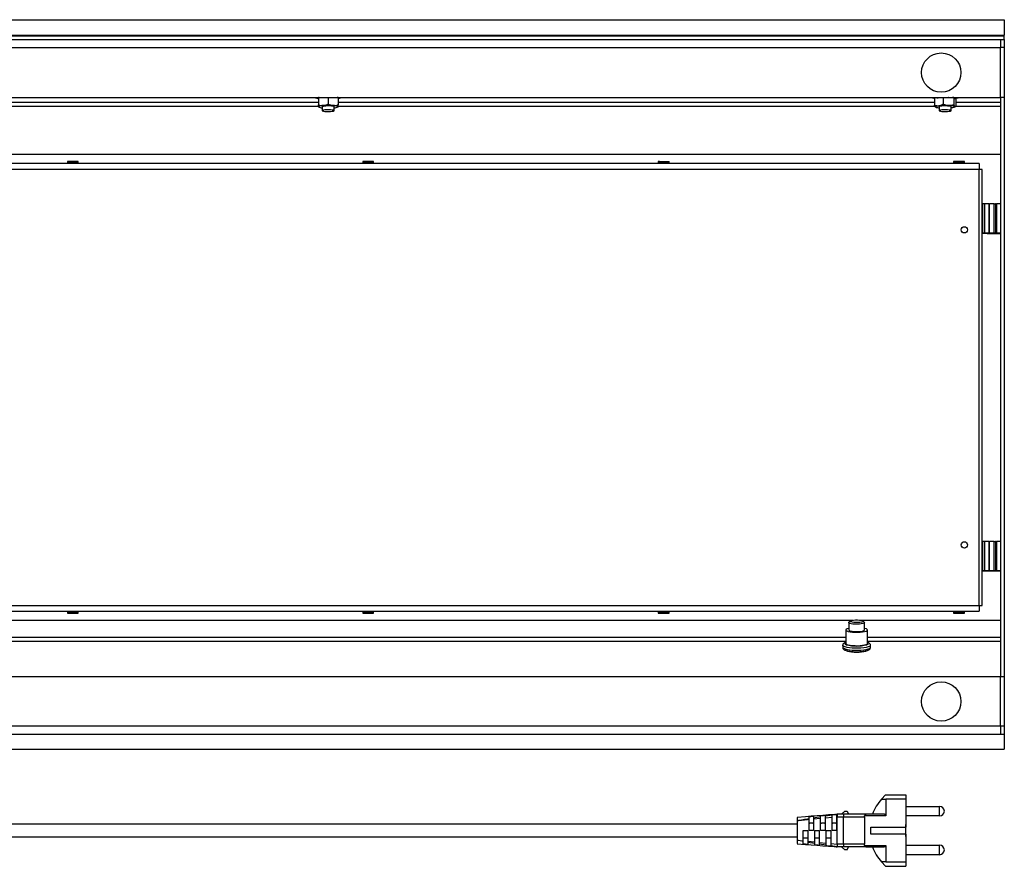
# Model space of a CAD drawing. Units: millimetres. Extents: x -1239 to 2776, y -121 to 7134.
# Drawn here: x 592 to 1092, y 5805 to 6235 of the extents above; entities that cross this region are included whole.
import ezdxf

# ---------------------------------------------------------------- set-up
doc = ezdxf.new("R2010")
doc.units = ezdxf.units.MM

msp = doc.modelspace()

# ---------------------------------------------------------------- linework, layer by layer
at = {"color": 7, "linetype": 'Continuous', "lineweight": 25}
for p, q in [((91.79, 6235.14), (1091.79, 6235.14)), ((1091.79, 6235.14), (1091.79, 6227.22)), ((91.79, 6227.22), (1091.79, 6227.22)), ((91.79, 6227.02), (1091.79, 6227.02)), ((91.79, 6225.04), (1091.79, 6225.04)), ((1091.79, 6227.02), (1091.79, 6227.22)), ((1091.79, 6225.04), (1091.79, 6227.02)), ((1091.79, 6225.04), (1091.79, 6224.96)), ((1089.79, 6224.96), (93.79, 6224.96)), ((93.79, 6220.96), (1089.79, 6220.96)), ((1091.79, 6224.96), (1089.79, 6224.96)), ((1089.79, 6224.96), (1089.79, 6220.96)), ((1089.79, 6195.56), (1089.79, 6220.96)), ((1091.79, 6220.96), (1089.79, 6220.96)), ((1091.79, 6224.96), (1091.79, 6220.96)), ((1091.79, 6220.96), (1091.79, 6195.56)), ((93.79, 6195.56), (1089.79, 6195.56)), ((742.25, 6195.41), (743.21, 6195.1)), ((743.46, 6195.56), (743.46, 6191.92)), ((748.46, 6195.56), (748.46, 6192.32)), ((753.46, 6195.56), (753.46, 6191.92)), ((753.71, 6195.13), (753.71, 6195.13)), ((753.72, 6195.1), (754.66, 6195.41)), ((754.66, 6195.41), (755, 6195.56)), ((1055.59, 6195.41), (1056.37, 6195.15)), ((1056.37, 6195.44), (1056.28, 6195.56)), ((1056.35, 6195.56), (1056.37, 6195.44)), ((1056.37, 6195.44), (1056.37, 6191.79)), ((1060.8, 6195.56), (1060.8, 6192.31)), ((1066.22, 6195.56), (1066.22, 6192.03)), ((1067.49, 6195.24), (1068, 6195.41)), ((1091.79, 6195.56), (1089.79, 6195.56)), ((1089.79, 6195.56), (1089.79, 5901.43)), ((1091.79, 6195.56), (1091.79, 5901.43)), ((743.46, 6190.94), (743.46, 6190.92)), ((743.46, 6190.86), (743.54, 6190.8)), ((745.46, 6190.92), (745.46, 6188.94)), ((751.46, 6188.94), (751.46, 6190.92)), ((753.37, 6190.8), (753.46, 6190.86)), ((753.46, 6190.94), (753.46, 6190.92)), ((1056.87, 6190.8), (1056.87, 6190.8)), ((1058.79, 6190.92), (1058.79, 6188.94)), ((1064.79, 6188.94), (1064.79, 6190.92)), ((1065, 6190.39), (1064.79, 6190.37)), ((1066.71, 6190.8), (1067.03, 6191.04)), ((1067.03, 6191.08), (1066.72, 6191.04)), ((1067.21, 6191.24), (1067.09, 6191.09)), ((1067.21, 6194.89), (1067.21, 6191.24)), ((1089.79, 6166.64), (93.79, 6166.64)), ((1079.04, 6162.12), (104.54, 6162.12)), ((616.04, 6163.12), (616.04, 6162.72)), ((616.68, 6163.12), (616.04, 6163.12)), ((616.04, 6162.72), (616.64, 6162.12)), ((616.68, 6162.72), (616.04, 6162.72)), ((621.54, 6163.12), (616.68, 6163.12)), ((621.54, 6162.72), (616.68, 6162.72)), ((620.94, 6162.12), (621.54, 6162.72)), ((621.54, 6162.72), (621.54, 6163.12)), ((766.04, 6163.12), (766.04, 6162.72)), ((766.68, 6163.12), (766.04, 6163.12)), ((766.04, 6162.72), (766.64, 6162.12)), ((766.68, 6162.72), (766.04, 6162.72)), ((771.54, 6163.12), (766.68, 6163.12)), ((771.54, 6162.72), (766.68, 6162.72)), ((770.94, 6162.12), (771.54, 6162.72)), ((771.54, 6162.72), (771.54, 6163.12)), ((916.04, 6163.12), (916.04, 6162.72)), ((916.68, 6163.12), (916.04, 6163.12)), ((916.04, 6162.72), (916.64, 6162.12)), ((916.68, 6162.72), (916.04, 6162.72)), ((916.68, 6163.12), (921.54, 6163.12)), ((916.68, 6162.72), (921.54, 6162.72)), ((920.94, 6162.12), (921.54, 6162.72)), ((921.54, 6162.72), (921.54, 6163.12)), ((1066.04, 6163.12), (1066.04, 6162.72)), ((1066.68, 6163.12), (1066.04, 6163.12)), ((1066.04, 6162.72), (1066.64, 6162.12)), ((1066.68, 6162.72), (1066.04, 6162.72)), ((1071.54, 6163.12), (1066.68, 6163.12)), ((1071.54, 6162.72), (1066.68, 6162.72)), ((1070.94, 6162.12), (1071.54, 6162.72)), ((1071.54, 6162.72), (1071.54, 6163.12)), ((1079.04, 6162.12), (1079.04, 6159.12)), ((1079.04, 6159.12), (104.54, 6159.12)), ((1079.04, 5937.72), (1079.04, 6159.12)), ((1080.54, 6159.12), (1079.04, 6159.12)), ((1080.54, 5937.72), (1080.54, 6159.12)), ((1080.7, 6141.65), (1080.7, 6126.65)), ((1081.79, 6141.66), (1081.79, 6126.66)), ((1083.89, 6141.66), (1083.89, 6126.66)), ((1084.32, 6126.66), (1084.32, 6141.66)), ((1086.64, 6126.66), (1086.64, 6141.66)), ((1087.35, 6141.66), (1087.35, 6126.66)), ((1087.57, 6141.66), (1087.57, 6126.66)), ((1087.57, 6141.66), (1087.6, 6141.66)), ((1087.6, 6126.66), (1087.6, 6141.66)), ((1087.79, 6141.66), (1087.79, 6126.66)), ((1089.79, 6141.66), (1087.79, 6141.66)), ((1083.45, 6126.66), (1083.45, 6126.65)), ((1086.46, 6126.64), (1089.79, 6126.64)), ((1086.79, 6126.66), (1086.79, 6126.64)), ((1086.79, 6126.66), (1086.79, 6126.66)), ((1089.79, 6126.66), (1087.79, 6126.66)), ((1087.79, 6126.66), (1087.79, 6126.66)), ((1080.7, 5970.21), (1080.7, 5955.21)), ((1081.79, 5970.21), (1081.79, 5955.21)), ((1083.89, 5970.21), (1083.89, 5955.21)), ((1084.32, 5955.21), (1084.32, 5970.21)), ((1086.64, 5955.21), (1086.64, 5970.21)), ((1087.35, 5970.21), (1087.35, 5955.21)), ((1087.57, 5970.21), (1087.57, 5955.21)), ((1087.57, 5970.21), (1087.6, 5970.21)), ((1087.6, 5955.21), (1087.6, 5970.21)), ((1087.79, 5970.21), (1087.79, 5955.21)), ((1089.79, 5970.21), (1087.79, 5970.21)), ((1083.45, 5955.21), (1083.45, 5955.2)), ((1086.46, 5955.19), (1089.79, 5955.19)), ((1086.79, 5955.21), (1086.79, 5955.2)), ((1086.79, 5955.21), (1086.79, 5955.21)), ((1089.79, 5955.21), (1087.79, 5955.21)), ((1087.79, 5955.21), (1087.79, 5955.21)), ((131.54, 5937.72), (1079.04, 5937.72)), ((1079.04, 5937.72), (1079.04, 5934.72)), ((1079.04, 5937.72), (1080.54, 5937.72)), ((131.54, 5934.72), (1079.04, 5934.72)), ((168.69, 5930.19), (1014.9, 5930.19)), ((616.64, 5934.72), (616.04, 5934.12)), ((616.04, 5934.12), (616.04, 5933.72)), ((616.04, 5934.12), (621.54, 5934.12)), ((616.04, 5933.72), (621.54, 5933.72)), ((621.54, 5934.12), (620.94, 5934.72)), ((621.54, 5933.72), (621.54, 5934.12)), ((766.64, 5934.72), (766.04, 5934.12)), ((766.04, 5934.12), (766.04, 5933.72)), ((766.04, 5934.12), (771.54, 5934.12)), ((766.04, 5933.72), (771.54, 5933.72)), ((771.54, 5934.12), (770.94, 5934.72)), ((771.54, 5933.72), (771.54, 5934.12)), ((916.64, 5934.72), (916.04, 5934.12)), ((916.04, 5934.12), (916.04, 5933.72)), ((916.04, 5934.12), (921.54, 5934.12)), ((916.04, 5933.72), (921.54, 5933.72)), ((921.54, 5934.12), (920.94, 5934.72)), ((921.54, 5933.72), (921.54, 5934.12)), ((1018.69, 5930.19), (1089.79, 5930.19)), ((1066.64, 5934.72), (1066.04, 5934.12)), ((1066.04, 5934.12), (1066.04, 5933.72)), ((1066.04, 5934.12), (1071.54, 5934.12)), ((1066.04, 5933.72), (1071.54, 5933.72)), ((1071.54, 5934.12), (1070.94, 5934.72)), ((1071.54, 5933.72), (1071.54, 5934.12)), ((1011.29, 5925.23), (1011.29, 5918.38)), ((1012.79, 5928.95), (1012.79, 5925.23)), ((1013.56, 5929.78), (1012.88, 5929.13)), ((1020.7, 5929.13), (1020.02, 5929.78)), ((1020.79, 5925.23), (1020.79, 5928.95)), ((1021, 5925.96), (1020.79, 5926.01)), ((1022.29, 5918.38), (1022.29, 5925.23)), ((1009.74, 5917.4), (1009.74, 5916.42)), ((1023.84, 5916.42), (1023.84, 5917.4)), ((1089.79, 5901.43), (149.79, 5901.43)), ((1089.79, 5876.37), (1089.79, 5901.43)), ((1091.79, 5901.43), (1089.79, 5901.43)), ((1091.79, 5901.43), (1091.79, 5876.37)), ((1089.79, 5876.37), (149.79, 5876.37)), ((1089.79, 5876.37), (1089.79, 5872.37)), ((1091.79, 5876.37), (1089.79, 5876.37)), ((1091.79, 5876.37), (1091.79, 5872.37)), ((150.04, 5872.37), (1089.79, 5872.37)), ((1089.79, 5872.37), (1091.79, 5872.37)), ((1091.79, 5872.37), (1091.79, 5864.63)), ((150.04, 5864.63), (1091.79, 5864.63)), ((1029.44, 5839.29), (1031.42, 5841.51)), ((1031.42, 5841.51), (1041.79, 5841.51)), ((1041.79, 5841.51), (1041.79, 5839.29)), ((1029.58, 5839.29), (1029.44, 5839.29)), ((1029.58, 5839.29), (1031.63, 5839.29)), ((1031.63, 5839.29), (1031.63, 5830.86)), ((1041.79, 5839.29), (1031.63, 5839.29)), ((1041.79, 5839.29), (1041.79, 5825.13)), ((1041.79, 5835.61), (1058.94, 5835.61)), ((1058.94, 5830.78), (1058.94, 5835.61)), ((990.86, 5830.36), (986.55, 5830.02)), ((993.78, 5830.58), (990.86, 5830.36)), ((996.71, 5830.81), (993.85, 5830.59)), ((994.93, 5830.63), (994.93, 5829.86)), ((994.93, 5829.86), (998.48, 5830.41)), ((999.62, 5831.04), (996.71, 5830.81)), ((998.48, 5830.41), (998.48, 5830.93)), ((1002.55, 5831.27), (999.69, 5831.05)), ((1000.77, 5830.75), (1004.33, 5831.25)), ((1000.77, 5831.11), (1000.77, 5830.75)), ((1004.33, 5830.06), (1000.77, 5829.69)), ((1005.46, 5831.5), (1002.55, 5831.27)), ((1004.33, 5823.35), (1004.33, 5830.06)), ((1006.87, 5831.61), (1006.04, 5831.54)), ((1006.61, 5831.57), (1006.87, 5831.61)), ((1006.61, 5830.32), (1006.87, 5830.35)), ((1006.61, 5830.32), (1006.61, 5823.35)), ((1006.89, 5831.61), (1006.86, 5831.61)), ((1006.87, 5831.61), (1006.87, 5831.61)), ((1010.17, 5831.61), (1006.87, 5831.61)), ((1006.87, 5830.34), (1006.87, 5830.35)), ((1006.87, 5816.37), (1006.87, 5830.34)), ((1006.87, 5830.34), (1010.17, 5830.34)), ((1009.09, 5831.61), (1010.84, 5833.19)), ((1010.17, 5831.61), (1010.17, 5830.34)), ((1010.17, 5816.37), (1010.17, 5830.34)), ((1010.17, 5830.34), (1020.74, 5830.34)), ((1010.84, 5833.19), (1011.98, 5833.19)), ((1011.98, 5833.19), (1012.59, 5831.61)), ((1020.74, 5830.34), (1020.83, 5830.86)), ((1031.63, 5830.86), (1020.83, 5830.86)), ((1030.85, 5831.61), (1021.78, 5831.61)), ((1058.94, 5830.78), (1041.79, 5830.78)), ((986.55, 5826.6), (387.51, 5826.6)), ((998.48, 5829.45), (994.93, 5829.1)), ((1000.77, 5829.69), (1000.77, 5823.35)), ((1024.01, 5825.13), (1041.79, 5825.13)), ((1024.01, 5821.57), (1024.01, 5825.13)), ((1041.84, 5827.8), (1041.79, 5827.8)), ((1041.84, 5826.4), (1041.79, 5826.4)), ((1041.84, 5827.8), (1041.84, 5826.4)), ((1041.84, 5820.3), (1041.84, 5826.4)), ((387.51, 5820.1), (986.55, 5820.1)), ((989.72, 5823.35), (992.01, 5823.35)), ((994.93, 5823.35), (992.64, 5823.35)), ((995.56, 5823.35), (997.85, 5823.35)), ((1000.77, 5823.35), (998.48, 5823.35)), ((1001.41, 5823.35), (1003.69, 5823.35)), ((1001.41, 5816.95), (1001.41, 5823.35)), ((1003.69, 5823.35), (1003.69, 5816.71)), ((1006.61, 5823.35), (1004.33, 5823.35)), ((1041.79, 5821.57), (1024.01, 5821.57)), ((1041.79, 5821.57), (1041.79, 5807.41)), ((1041.79, 5820.3), (1041.84, 5820.3)), ((1041.84, 5820.3), (1041.84, 5818.91)), ((986.55, 5818.4), (989.72, 5818.09)), ((989.72, 5817.75), (986.55, 5818.4)), ((986.55, 5816.68), (990.87, 5816.35)), ((990.87, 5816.35), (993.78, 5816.12)), ((992.01, 5817.88), (995.56, 5817.54)), ((995.56, 5816.74), (992.01, 5817.33)), ((993.78, 5816.12), (996.65, 5815.9)), ((995.56, 5816.02), (995.56, 5816.74)), ((996.72, 5815.89), (999.62, 5815.66)), ((997.85, 5817.32), (1001.41, 5816.95)), ((1001.41, 5815.87), (997.85, 5816.39)), ((997.85, 5816.39), (997.85, 5815.83)), ((999.62, 5815.66), (1002.49, 5815.44)), ((1001.41, 5815.54), (1001.41, 5815.87)), ((1002.56, 5815.43), (1005.46, 5815.21)), ((1003.69, 5816.71), (1006.87, 5816.36)), ((1006.87, 5815.1), (1003.69, 5815.54)), ((1005.46, 5815.21), (1006.87, 5815.1)), ((1006.48, 5815.15), (1006.88, 5815.12)), ((1006.87, 5816.37), (1006.87, 5816.36)), ((1010.17, 5816.37), (1006.87, 5816.37)), ((1006.87, 5815.1), (1006.87, 5815.1)), ((1010.17, 5815.1), (1006.87, 5815.1)), ((1010.84, 5813.51), (1009.09, 5815.1)), ((1020.74, 5816.37), (1010.17, 5816.37)), ((1010.17, 5816.37), (1010.17, 5815.1)), ((1011.98, 5813.51), (1012.59, 5815.1)), ((1020.83, 5815.84), (1020.74, 5816.37)), ((1020.83, 5815.84), (1031.63, 5815.84)), ((1021.78, 5815.1), (1030.85, 5815.1)), ((1031.63, 5815.84), (1031.63, 5807.41)), ((1041.84, 5818.91), (1041.79, 5818.91)), ((1041.79, 5815.92), (1058.94, 5815.92)), ((1058.94, 5811.1), (1058.94, 5815.92)), ((1011.98, 5813.51), (1010.84, 5813.51)), ((1058.94, 5811.1), (1041.79, 5811.1)), ((1029.58, 5807.41), (1029.44, 5807.41)), ((1031.42, 5805.19), (1029.44, 5807.41)), ((1031.63, 5807.41), (1029.58, 5807.41)), ((1031.42, 5805.19), (1041.79, 5805.19)), ((1031.63, 5807.41), (1041.79, 5807.41)), ((1041.79, 5807.41), (1041.79, 5805.19))]:
    msp.add_line(p, q, dxfattribs=at)
at = {"color": 1, "linetype": 'Continuous', "lineweight": 25}
for p, q in [((743.88, 6195.56), (743.46, 6195.57)), ((753.46, 6195.57), (753.09, 6195.56)), ((743.46, 6193.14), (440.12, 6193.14)), ((440.12, 6191.16), (743.46, 6191.16)), ((1056.37, 6193.14), (753.46, 6193.14)), ((753.46, 6191.16), (1056.66, 6191.16)), ((1067.15, 6191.16), (1089.79, 6191.16)), ((1089.79, 6193.14), (1067.21, 6193.14)), ((1086.06, 6126.64), (1086.06, 6126.66)), ((1086.06, 5955.2), (1086.06, 5955.21)), ((1011.29, 5921.43), (172.29, 5921.43)), ((1089.79, 5921.43), (1022.29, 5921.43)), ((172.29, 5919.48), (1011.29, 5919.48)), ((1022.29, 5919.48), (1089.79, 5919.48))]:
    msp.add_line(p, q, dxfattribs=at)
at = {"color": 7, "linetype": 'Continuous', "lineweight": 25, "flags": 128}
for points in [[(741.91, 6195.56), (742.08, 6195.48), (742.25, 6195.41)], [(1055.25, 6195.56), (1055.33, 6195.52), (1055.59, 6195.41)], [(1068, 6195.41), (1068.29, 6195.53), (1068.33, 6195.56)], [(751.46, 6190.92), (751.3, 6191.06), (750.83, 6191.18), (750.1, 6191.27), (749.19, 6191.33), (748.21, 6191.34), (747.25, 6191.31), (746.43, 6191.23), (745.82, 6191.12), (745.5, 6190.99), (745.46, 6190.92)], [(1056.86, 6190.8), (1056.8, 6190.9), (1056.81, 6190.99), (1056.91, 6191.08), (1057.1, 6191.16), (1057.36, 6191.25), (1057.7, 6191.32), (1058.11, 6191.4), (1058.59, 6191.46)], [(1064.79, 6190.92), (1064.75, 6191), (1064.42, 6191.13), (1063.81, 6191.23), (1062.98, 6191.31), (1062.02, 6191.34), (1061.03, 6191.33), (1060.13, 6191.27), (1059.41, 6191.18), (1058.95, 6191.06), (1058.79, 6190.92)], [(1066.72, 6191.04), (1066.79, 6190.95), (1066.77, 6190.86), (1066.67, 6190.77), (1066.49, 6190.68), (1066.22, 6190.6), (1065.88, 6190.52), (1065.47, 6190.45), (1065, 6190.39)], [(745.46, 6188.94), (745.62, 6188.81), (746.09, 6188.69), (746.82, 6188.59), (747.72, 6188.54), (748.71, 6188.53), (749.66, 6188.56), (750.49, 6188.64), (751.1, 6188.74), (751.42, 6188.87), (751.42, 6189.01), (751.1, 6189.14), (750.49, 6189.25), (749.66, 6189.33), (748.71, 6189.36), (747.72, 6189.35), (746.82, 6189.29), (746.09, 6189.2), (745.62, 6189.08), (745.46, 6188.94)], [(1058.79, 6188.94), (1058.95, 6188.81), (1059.42, 6188.69), (1060.15, 6188.59), (1061.05, 6188.54), (1062.04, 6188.53), (1063, 6188.56), (1063.82, 6188.64), (1064.43, 6188.74), (1064.75, 6188.87), (1064.75, 6189.01), (1064.43, 6189.14), (1063.82, 6189.25), (1063, 6189.33), (1062.04, 6189.36), (1061.05, 6189.35), (1060.15, 6189.29), (1059.42, 6189.2), (1058.95, 6189.08), (1058.79, 6188.94)], [(1083.89, 6141.66), (1083.52, 6141.66), (1083.18, 6141.66), (1082.87, 6141.66), (1082.59, 6141.66), (1082.34, 6141.66), (1082.12, 6141.66), (1081.94, 6141.66), (1081.79, 6141.66)], [(1083.89, 6141.66), (1083.93, 6141.66), (1083.98, 6141.66), (1084.03, 6141.66), (1084.08, 6141.66), (1084.14, 6141.66), (1084.19, 6141.66), (1084.25, 6141.66), (1084.32, 6141.66)], [(1086.64, 6141.66), (1086.34, 6141.66), (1086.03, 6141.66), (1085.72, 6141.66), (1085.41, 6141.66), (1085.11, 6141.66), (1084.83, 6141.66), (1084.56, 6141.66), (1084.32, 6141.66)], [(1086.64, 6141.66), (1086.77, 6141.66), (1086.88, 6141.66), (1086.99, 6141.66), (1087.08, 6141.66), (1087.17, 6141.66), (1087.24, 6141.66), (1087.3, 6141.66), (1087.35, 6141.66)], [(1081.79, 6126.66), (1081.35, 6126.66), (1081.02, 6126.66), (1080.8, 6126.65), (1080.7, 6126.65), (1080.72, 6126.65), (1080.86, 6126.65), (1081.11, 6126.65), (1081.48, 6126.65)], [(1081.48, 6126.65), (1081.81, 6126.65), (1082.19, 6126.65), (1082.62, 6126.65), (1083.1, 6126.64), (1083.63, 6126.64), (1084.21, 6126.64), (1084.85, 6126.64), (1085.53, 6126.64)], [(1083.89, 6126.66), (1083.52, 6126.66), (1083.18, 6126.66), (1082.87, 6126.66), (1082.59, 6126.66), (1082.34, 6126.66), (1082.12, 6126.66), (1081.94, 6126.66), (1081.79, 6126.66)], [(1083.72, 6126.66), (1083.3, 6126.66), (1082.99, 6126.65), (1082.79, 6126.65), (1082.7, 6126.65), (1082.72, 6126.65), (1082.86, 6126.65), (1083.1, 6126.65), (1083.45, 6126.65)], [(1083.45, 6126.65), (1083.67, 6126.65), (1083.93, 6126.65), (1084.22, 6126.65), (1084.53, 6126.65), (1084.87, 6126.64), (1085.24, 6126.64), (1085.64, 6126.64), (1086.06, 6126.64)], [(1084.24, 6126.66), (1084.16, 6126.66), (1084.08, 6126.66), (1084.01, 6126.66), (1083.94, 6126.66), (1083.87, 6126.66), (1083.82, 6126.66), (1083.77, 6126.66), (1083.72, 6126.66)], [(1083.89, 6126.66), (1083.93, 6126.66), (1083.98, 6126.66), (1084.03, 6126.66), (1084.08, 6126.66), (1084.14, 6126.66), (1084.19, 6126.66), (1084.25, 6126.66), (1084.32, 6126.66)], [(1087.57, 6126.66), (1087.58, 6126.66), (1087.4, 6126.66), (1087.06, 6126.66), (1086.57, 6126.66), (1085.98, 6126.66), (1085.36, 6126.66), (1084.76, 6126.66), (1084.24, 6126.66)], [(1086.64, 6126.66), (1086.34, 6126.66), (1086.03, 6126.66), (1085.72, 6126.66), (1085.41, 6126.66), (1085.11, 6126.66), (1084.83, 6126.66), (1084.56, 6126.66), (1084.32, 6126.66)], [(1085.53, 6126.64), (1085.6, 6126.64), (1085.68, 6126.64), (1085.79, 6126.64), (1085.9, 6126.64), (1086.03, 6126.64), (1086.17, 6126.64), (1086.31, 6126.64), (1086.46, 6126.64)], [(1086.79, 6126.64), (1086.67, 6126.64), (1086.55, 6126.64), (1086.44, 6126.64), (1086.34, 6126.64), (1086.25, 6126.64), (1086.17, 6126.64), (1086.11, 6126.64), (1086.06, 6126.64)], [(1087.35, 6126.66), (1087.3, 6126.66), (1087.24, 6126.66), (1087.17, 6126.66), (1087.08, 6126.66), (1086.99, 6126.66), (1086.88, 6126.66), (1086.77, 6126.66), (1086.64, 6126.66)], [(1083.89, 5970.21), (1083.52, 5970.21), (1083.18, 5970.21), (1082.87, 5970.21), (1082.59, 5970.21), (1082.34, 5970.21), (1082.12, 5970.21), (1081.94, 5970.21), (1081.79, 5970.21)], [(1083.89, 5970.21), (1083.93, 5970.21), (1083.98, 5970.21), (1084.03, 5970.21), (1084.08, 5970.21), (1084.14, 5970.21), (1084.19, 5970.21), (1084.25, 5970.21), (1084.32, 5970.21)], [(1086.64, 5970.21), (1086.34, 5970.21), (1086.03, 5970.21), (1085.72, 5970.21), (1085.41, 5970.21), (1085.11, 5970.21), (1084.83, 5970.21), (1084.56, 5970.21), (1084.32, 5970.21)], [(1086.64, 5970.21), (1086.77, 5970.21), (1086.88, 5970.21), (1086.99, 5970.21), (1087.08, 5970.21), (1087.17, 5970.21), (1087.24, 5970.21), (1087.3, 5970.21), (1087.35, 5970.21)], [(1081.79, 5955.21), (1081.35, 5955.21), (1081.02, 5955.21), (1080.8, 5955.21), (1080.7, 5955.21), (1080.72, 5955.21), (1080.86, 5955.2), (1081.11, 5955.2), (1081.48, 5955.2)], [(1081.48, 5955.2), (1081.81, 5955.2), (1082.19, 5955.2), (1082.62, 5955.2), (1083.1, 5955.2), (1083.63, 5955.2), (1084.21, 5955.2), (1084.85, 5955.2), (1085.53, 5955.19)], [(1083.89, 5955.21), (1083.52, 5955.21), (1083.18, 5955.21), (1082.87, 5955.21), (1082.59, 5955.21), (1082.34, 5955.21), (1082.12, 5955.21), (1081.94, 5955.21), (1081.79, 5955.21)], [(1083.72, 5955.21), (1083.3, 5955.21), (1082.99, 5955.21), (1082.79, 5955.21), (1082.7, 5955.21), (1082.72, 5955.21), (1082.86, 5955.2), (1083.1, 5955.2), (1083.45, 5955.2)], [(1083.45, 5955.2), (1083.67, 5955.2), (1083.93, 5955.2), (1084.22, 5955.2), (1084.53, 5955.2), (1084.87, 5955.2), (1085.24, 5955.2), (1085.64, 5955.2), (1086.06, 5955.2)], [(1083.89, 5955.21), (1083.93, 5955.21), (1083.98, 5955.21), (1084.03, 5955.21), (1084.08, 5955.21), (1084.14, 5955.21), (1084.19, 5955.21), (1084.25, 5955.21), (1084.32, 5955.21)], [(1087.57, 5955.21), (1087.58, 5955.21), (1087.4, 5955.21), (1087.06, 5955.21), (1086.57, 5955.21), (1085.98, 5955.21), (1085.36, 5955.21), (1084.76, 5955.21), (1084.24, 5955.21)], [(1086.64, 5955.21), (1086.34, 5955.21), (1086.03, 5955.21), (1085.72, 5955.21), (1085.41, 5955.21), (1085.11, 5955.21), (1084.83, 5955.21), (1084.56, 5955.21), (1084.32, 5955.21)], [(1085.53, 5955.19), (1085.6, 5955.19), (1085.68, 5955.19), (1085.79, 5955.19), (1085.9, 5955.19), (1086.03, 5955.19), (1086.17, 5955.19), (1086.31, 5955.19), (1086.46, 5955.19)], [(1086.79, 5955.2), (1086.67, 5955.2), (1086.55, 5955.2), (1086.44, 5955.2), (1086.34, 5955.2), (1086.25, 5955.2), (1086.17, 5955.2), (1086.11, 5955.2), (1086.06, 5955.2)], [(1087.35, 5955.21), (1087.3, 5955.21), (1087.24, 5955.21), (1087.17, 5955.21), (1087.08, 5955.21), (1086.99, 5955.21), (1086.88, 5955.21), (1086.77, 5955.21), (1086.64, 5955.21)], [(1019.7, 5929.96), (1020.05, 5929.75), (1020.07, 5929.54), (1019.78, 5929.33), (1019.19, 5929.16), (1018.37, 5929.02), (1017.39, 5928.95), (1016.36, 5928.95), (1015.36, 5929.01), (1014.51, 5929.13), (1013.88, 5929.3), (1013.54, 5929.5), (1013.51, 5929.72), (1013.8, 5929.93), (1014.39, 5930.1), (1015.21, 5930.23), (1016.19, 5930.31), (1017.23, 5930.31), (1018.22, 5930.25), (1019.07, 5930.13), (1019.7, 5929.96)], [(1012.79, 5926.01), (1012.77, 5926.01), (1011.99, 5925.79), (1011.49, 5925.53), (1011.29, 5925.26), (1011.42, 5924.98), (1011.86, 5924.72), (1012.58, 5924.49), (1013.55, 5924.3), (1014.71, 5924.17), (1015.98, 5924.1), (1017.31, 5924.09), (1018.61, 5924.15), (1019.8, 5924.27), (1020.81, 5924.45), (1021.59, 5924.67), (1022.09, 5924.93), (1022.29, 5925.2), (1022.16, 5925.47), (1021.73, 5925.73), (1021, 5925.96)], [(1012.79, 5925.23), (1012.82, 5925.12), (1013.13, 5924.89), (1013.73, 5924.69), (1014.58, 5924.54), (1015.61, 5924.43), (1016.73, 5924.4), (1017.86, 5924.43), (1018.9, 5924.52), (1019.77, 5924.67), (1020.4, 5924.87), (1020.74, 5925.1), (1020.79, 5925.23)], [(1020.7, 5929.13), (1020.7, 5929.13), (1020.78, 5928.89), (1020.53, 5928.66), (1019.99, 5928.45), (1019.18, 5928.29), (1018.18, 5928.17), (1017.06, 5928.12), (1015.93, 5928.14), (1014.86, 5928.23), (1013.95, 5928.37), (1013.27, 5928.56), (1012.88, 5928.78), (1012.8, 5929.02), (1012.88, 5929.13)], [(1011.29, 5918.38), (1011.42, 5918.14), (1011.86, 5917.88), (1012.58, 5917.65), (1013.55, 5917.46), (1014.71, 5917.32), (1015.98, 5917.25), (1017.31, 5917.24), (1018.61, 5917.3), (1019.8, 5917.42), (1020.81, 5917.6), (1021.59, 5917.82), (1022.09, 5918.08), (1022.29, 5918.35), (1022.29, 5918.38)], [(1022.29, 5914.96), (1022.25, 5914.82), (1021.93, 5914.55), (1021.32, 5914.31), (1020.44, 5914.1), (1019.35, 5913.94), (1018.11, 5913.85), (1016.79, 5913.81), (1015.47, 5913.85), (1014.24, 5913.94), (1013.14, 5914.1), (1012.26, 5914.31), (1011.65, 5914.55), (1011.33, 5914.82), (1011.29, 5914.96)]]:
    msp.add_lwpolyline(points, dxfattribs=at)
at = {"color": 1, "linetype": 'Continuous', "lineweight": 25, "flags": 128}
for points in [[(1023.84, 5917.4), (1023.74, 5917.16), (1023.33, 5916.85), (1022.61, 5916.57), (1021.61, 5916.33), (1020.39, 5916.14), (1019.01, 5916.01), (1017.51, 5915.94), (1015.99, 5915.95), (1014.5, 5916.02), (1013.12, 5916.15), (1011.91, 5916.34), (1010.93, 5916.59), (1010.23, 5916.87), (1009.83, 5917.17), (1009.74, 5917.42)], [(1009.74, 5916.42), (1009.83, 5916.2), (1010.23, 5915.89), (1010.93, 5915.61), (1011.91, 5915.37), (1013.12, 5915.17), (1014.5, 5915.04), (1015.99, 5914.97), (1017.51, 5914.97), (1019.01, 5915.03), (1020.39, 5915.16), (1021.61, 5915.35), (1022.61, 5915.6), (1023.33, 5915.87), (1023.74, 5916.18), (1023.84, 5916.42)], [(1011.29, 5918.91), (1011.1, 5918.81), (1010.78, 5918.53), (1010.78, 5918.23), (1011.11, 5917.95), (1011.61, 5917.73)], [(1021.9, 5917.71), (1022.2, 5917.82), (1022.68, 5918.09), (1022.84, 5918.38), (1022.68, 5918.67), (1022.29, 5918.91)]]:
    msp.add_lwpolyline(points, dxfattribs=at)
at = {"color": 7, "linetype": 'Continuous', "lineweight": 25}
for centre, radius in [((1059.79, 6208.26), 10), ((1071.54, 6128.42), 1.6), ((1071.54, 5968.42), 1.6), ((1059.79, 5888.9), 10)]:
    msp.add_circle(centre, radius, dxfattribs=at)
for centre, radius, start, end in [((743.1, 6194.76), 0.36, 6.0979, 72.2574), ((753.82, 6194.76), 0.36, 106.7032, 179.5905), ((745.58, 6187.6), 3.94, 84.5282, 122.578), ((745.32, 6193.73), 3.36, 236.4719, 272.4193), ((748.46, 6158.45), 33.17, 85.6775, 94.3225), ((751.33, 6187.6), 3.94, 57.422, 95.4718), ((751.6, 6193.73), 3.36, 267.5807, 303.5281), ((1058.95, 6195.52), 5.15, 246.1508, 268.2549), ((1061.81, 6159.93), 31.69, 86.9274, 95.8447), ((1063.75, 6183.11), 8.47, 69.4753, 91.5999), ((1081.58, 6064.56), 77.09, 89.8413, 90.6533), ((1087.26, 6074.02), 67.64, 89.7408, 89.9245), ((1087.61, 6189.04), 47.38, 269.985, 270.2184), ((1087.04, 6557.68), 431.02, 269.9668, 270.0998), ((1087.27, 6060.98), 65.68, 89.7381, 89.9272), ((1081.58, 5893.69), 76.52, 89.8383, 90.6564), ((1087.27, 5904.53), 65.68, 89.7381, 89.9272), ((1087.59, 6026.7), 56.49, 270.0038, 270.1996), ((1084.61, 5471.55), 483.66, 90.0441, 90.106), ((1087.04, 6379.84), 424.63, 269.9663, 270.1012), ((1087.26, 5887.58), 67.64, 89.7408, 89.9245), ((1016.8, 5937.42), 20.36, 255.2332, 284.5158), ((1047.34, 5823.35), 23.97, 138.3123, 159.8512), ((1058.94, 5833.19), 2.41, 0, 90), ((1058.94, 5833.19), 2.41, 270, 0), ((1047.34, 5823.35), 23.97, 200.1488, 221.6877), ((1058.94, 5813.51), 2.41, 0, 90), ((1058.94, 5813.51), 2.41, 270, 0)]:
    msp.add_arc(centre, radius, start, end, dxfattribs=at)
at = {"color": 1, "linetype": 'Continuous', "lineweight": 25}
for points, knots in [([(743.21, 6195.11), (743.22, 6195.12), (743.23, 6195.14), (743.22, 6195.48), (743.21, 6195.56)], [0, 0, 0, 0, 0.753376, 1, 1, 1, 1]), ([(753.7, 6195.56), (753.7, 6195.4), (753.69, 6195.1), (753.7, 6195.13), (753.71, 6195.13)], [0, 0, 0, 0, 0.543286, 1, 1, 1, 1]), ([(1059.11, 6195.56), (1058.95, 6195.52), (1058.04, 6195.28), (1057.12, 6195.37), (1056.37, 6195.44)], [0, 0, 0, 0, 0.179241, 1, 1, 1, 1]), ([(1066.22, 6195.68), (1065.33, 6195.55), (1064.44, 6195.43), (1063.54, 6195.56), (1063.53, 6195.56)], [0, 0, 0, 0, 0.991637, 1, 1, 1, 1]), ([(1066.82, 6195.56), (1066.9, 6195.46), (1067.11, 6195.17), (1067.34, 6195.22), (1067.49, 6195.25)], [0, 0, 0, 0, 0.348994, 1, 1, 1, 1])]:
    msp.add_open_spline(points, degree=3, knots=knots, dxfattribs=at)
at = {"color": 7, "linetype": 'Continuous', "lineweight": 25}
for points, knots in [([(743.21, 6195.1), (743.21, 6195.1), (743.21, 6195.09), (743.21, 6195.1), (743.21, 6195.11)], [0, 0, 0, 0, 0.613525, 1, 1, 1, 1]), ([(1067.21, 6194.89), (1067.05, 6194.89), (1066.72, 6194.89), (1066.39, 6195.42), (1066.22, 6195.68)], [0, 0, 0, 0, 0.492148, 1, 1, 1, 1]), ([(1067.21, 6194.89), (1067.22, 6194.93), (1067.22, 6195.01), (1067.28, 6195.11), (1067.37, 6195.2), (1067.45, 6195.23), (1067.49, 6195.25), (1067.49, 6195.25)], [0, 0, 0, 0, 0.23618, 0.471395, 0.732484, 0.992135, 1, 1, 1, 1]), ([(743.46, 6191.92), (744.19, 6191.7), (745.02, 6191.47), (745.87, 6191.52), (745.96, 6191.53)], [0, 0, 0, 0, 0.8960352, 1, 1, 1, 1]), ([(743.46, 6190.92), (743.46, 6190.95), (743.46, 6191.1), (743.46, 6191.5), (743.46, 6191.9), (743.46, 6191.92)], [0, 0, 0, 0, 0.148488, 0.965571, 1, 1, 1, 1]), ([(745.96, 6191.53), (746.64, 6191.66), (747.5, 6191.83), (748.3, 6192.24), (748.46, 6192.32)], [0, 0, 0, 0, 0.801459, 1, 1, 1, 1]), ([(748.46, 6192.32), (749.19, 6191.99), (750.02, 6191.62), (750.87, 6191.54), (750.96, 6191.53)], [0, 0, 0, 0, 0.896039, 1, 1, 1, 1]), ([(750.96, 6191.53), (751.64, 6191.55), (752.5, 6191.58), (753.3, 6191.86), (753.46, 6191.92)], [0, 0, 0, 0, 0.801465, 1, 1, 1, 1]), ([(753.46, 6190.92), (753.46, 6190.95), (753.46, 6191.1), (753.46, 6191.5), (753.46, 6191.9), (753.46, 6191.92)], [0, 0, 0, 0, 0.148488, 0.965571, 1, 1, 1, 1]), ([(1056.37, 6191.79), (1057.02, 6191.6), (1057.75, 6191.38), (1058.51, 6191.45), (1058.59, 6191.46)], [0, 0, 0, 0, 0.896042, 1, 1, 1, 1]), ([(1056.86, 6190.8), (1056.84, 6190.83), (1056.68, 6190.98), (1056.51, 6191.37), (1056.38, 6191.78), (1056.37, 6191.79)], [0, 0, 0, 0, 0.148483, 0.965573, 1, 1, 1, 1]), ([(1058.59, 6191.46), (1059.19, 6191.61), (1059.95, 6191.8), (1060.66, 6192.22), (1060.8, 6192.31)], [0, 0, 0, 0, 0.801463, 1, 1, 1, 1]), ([(1060.8, 6192.31), (1061.6, 6192), (1062.49, 6191.64), (1063.42, 6191.58), (1063.51, 6191.58)], [0, 0, 0, 0, 0.89604, 1, 1, 1, 1]), ([(1063.51, 6191.58), (1064.26, 6191.62), (1065.18, 6191.67), (1066.05, 6191.97), (1066.22, 6192.03)], [0, 0, 0, 0, 0.801464, 1, 1, 1, 1]), ([(1066.72, 6191.04), (1066.69, 6191.07), (1066.53, 6191.22), (1066.36, 6191.61), (1066.23, 6192.02), (1066.22, 6192.03)], [0, 0, 0, 0, 0.148488, 0.96557, 1, 1, 1, 1]), ([(1011.29, 5918.99), (1011.06, 5918.9), (1010.64, 5918.75), (1010.2, 5918.43), (1009.84, 5918.02), (1009.78, 5917.64), (1009.75, 5917.46)], [0, 0, 0, 0, 0.32733, 0.583101, 0.801221, 1, 1, 1, 1]), ([(1009.75, 5916.42), (1009.77, 5916.23), (1009.82, 5915.85), (1010.16, 5915.43), (1010.57, 5915.12), (1011.16, 5914.85), (1012, 5914.61), (1013.09, 5914.4), (1014.34, 5914.26), (1015.34, 5914.19), (1015.91, 5914.18), (1016.03, 5914.18)], [0, 0, 0, 0, 0.084734, 0.165641, 0.255982, 0.377478, 0.523317, 0.67588, 0.821158, 0.963702, 1, 1, 1, 1]), ([(1016.03, 5914.18), (1016.36, 5914.17), (1017.15, 5914.16), (1018.39, 5914.2), (1019.67, 5914.3), (1020.84, 5914.46), (1021.87, 5914.68), (1022.66, 5914.95), (1023.23, 5915.26), (1023.62, 5915.66), (1023.85, 5916.09), (1023.82, 5916.35), (1023.81, 5916.43)], [0, 0, 0, 0, 0.090653, 0.21241, 0.334439, 0.457337, 0.58224, 0.711925, 0.824118, 0.899279, 0.971841, 1, 1, 1, 1]), ([(1023.81, 5917.4), (1023.81, 5917.52), (1023.82, 5917.83), (1023.56, 5918.25), (1023.19, 5918.59), (1022.79, 5918.82), (1022.44, 5918.93), (1022.29, 5918.98)], [0, 0, 0, 0, 0.130753, 0.335487, 0.54501, 0.808589, 1, 1, 1, 1]), ([(992.64, 5830.44), (992.65, 5830.45), (992.68, 5830.48), (992.88, 5830.51), (993.17, 5830.54), (993.53, 5830.57), (993.93, 5830.6), (994.3, 5830.63), (994.62, 5830.65), (994.84, 5830.66), (994.92, 5830.65), (994.93, 5830.64), (994.93, 5830.63)], [0, 0, 0, 0, 0.10791, 0.21582, 0.32361, 0.431325, 0.539054, 0.646826, 0.754479, 0.861584, 0.967912, 1, 1, 1, 1]), ([(992.64, 5829.48), (992.64, 5829.71), (992.64, 5830.18), (992.64, 5830.35), (992.64, 5830.44)], [0, 0, 0, 0, 0.49429, 1, 1, 1, 1]), ([(998.48, 5830.93), (998.5, 5830.93), (998.52, 5830.95), (998.72, 5830.97), (999.01, 5830.99), (999.37, 5831.02), (999.76, 5831.05), (1000.14, 5831.08), (1000.46, 5831.11), (1000.68, 5831.12), (1000.76, 5831.12), (1000.77, 5831.11), (1000.77, 5831.11)], [0, 0, 0, 0, 0.1074368, 0.214869, 0.3223906, 0.4300127, 0.5377533, 0.6455878, 0.7533286, 0.860714, 0.9676121, 1, 1, 1, 1]), ([(998.48, 5829.45), (998.48, 5829.59), (998.48, 5829.86), (998.48, 5830.17), (998.48, 5830.35), (998.48, 5830.39), (998.48, 5830.41)], [0, 0, 0, 0, 0.291471, 0.583025, 0.872531, 1, 1, 1, 1]), ([(1000.77, 5830.75), (1000.77, 5830.71), (1000.77, 5830.65), (1000.77, 5830.39), (1000.77, 5830.05), (1000.77, 5829.8), (1000.77, 5829.69)], [0, 0, 0, 0, 0.260684, 0.521436, 0.780652, 1, 1, 1, 1]), ([(1004.33, 5831.4), (1004.34, 5831.4), (1004.36, 5831.41), (1004.56, 5831.43), (1004.85, 5831.45), (1005.21, 5831.48), (1005.6, 5831.51), (1005.98, 5831.54), (1006.3, 5831.56), (1006.52, 5831.58), (1006.61, 5831.59), (1006.61, 5831.59), (1006.61, 5831.59)], [0, 0, 0, 0, 0.107085, 0.214165, 0.321393, 0.428868, 0.536584, 0.644433, 0.752209, 0.859734, 0.966941, 1, 1, 1, 1]), ([(1004.33, 5830.06), (1004.33, 5830.21), (1004.33, 5830.49), (1004.33, 5830.85), (1004.33, 5831.12), (1004.33, 5831.23), (1004.33, 5831.25), (1004.33, 5831.25)], [0, 0, 0, 0, 0.2312192, 0.4625383, 0.6918362, 0.9200486, 1, 1, 1, 1]), ([(1006.61, 5831.57), (1006.61, 5831.56), (1006.61, 5831.53), (1006.61, 5831.31), (1006.61, 5830.99), (1006.61, 5830.64), (1006.61, 5830.41), (1006.61, 5830.32)], [0, 0, 0, 0, 0.217591, 0.434857, 0.649505, 0.863725, 1, 1, 1, 1]), ([(1006.87, 5831.61), (1006.86, 5831.59), (1006.84, 5831.56), (1006.83, 5831.34), (1006.84, 5831.02), (1006.85, 5830.66), (1006.86, 5830.43), (1006.87, 5830.35)], [0, 0, 0, 0, 0.216776, 0.433513, 0.649501, 0.86535, 1, 1, 1, 1]), ([(1021.78, 5831.61), (1021.6, 5831.61), (1021.24, 5831.61), (1020.32, 5831.61), (1019.1, 5831.61), (1017.59, 5831.61), (1015.87, 5831.61), (1014.01, 5831.61), (1012.09, 5831.61), (1010.8, 5831.61), (1010.17, 5831.61)], [0, 0, 0, 0, 0.118881, 0.242856, 0.370477, 0.5, 0.629525, 0.757144, 0.88112, 1, 1, 1, 1]), ([(1020.74, 5830.34), (1020.77, 5829.5), (1020.84, 5827.8), (1020.84, 5825.43), (1020.84, 5823.94), (1020.84, 5823.35)], [0, 0, 0, 0, 0.37325, 0.755293, 1, 1, 1, 1]), ([(1021.78, 5831.61), (1021.71, 5831.6), (1021.63, 5831.6), (1021.54, 5831.57), (1021.52, 5831.56), (1021.51, 5831.56), (1021.42, 5831.53), (1021.24, 5831.44), (1021, 5831.21), (1020.88, 5830.98), (1020.83, 5830.86)], [0, 0, 0, 0, 0.181921, 0.23049, 0.244162, 0.248338, 0.250752, 0.501019, 0.750423, 1, 1, 1, 1]), ([(1031.63, 5830.86), (1031.62, 5830.96), (1031.6, 5831.16), (1031.45, 5831.4), (1031.2, 5831.57), (1030.97, 5831.6), (1030.85, 5831.61)], [0, 0, 0, 0, 0.19811, 0.395167, 0.681605, 1, 1, 1, 1]), ([(986.55, 5829.97), (986.55, 5829.94), (986.55, 5829.87), (986.55, 5829.11), (986.55, 5828.47), (986.55, 5828.31)], [0, 0, 0, 0, 0.381168, 0.840766, 1, 1, 1, 1]), ([(986.55, 5828.31), (987.56, 5828.52), (989.58, 5828.95), (991.62, 5829.31), (992.64, 5829.48)], [0, 0, 0, 0, 0.5006868, 1, 1, 1, 1]), ([(992.64, 5828.89), (991.62, 5828.79), (989.58, 5828.61), (987.56, 5828.41), (986.55, 5828.31)], [0, 0, 0, 0, 0.499287, 1, 1, 1, 1]), ([(986.55, 5828.31), (986.55, 5827.75), (986.55, 5826.64), (986.55, 5824.45), (986.55, 5822.19), (986.55, 5820.03), (986.55, 5818.93), (986.55, 5818.4)], [0, 0, 0, 0, 0.201205, 0.402417, 0.603458, 0.805064, 1, 1, 1, 1]), ([(992.64, 5828.89), (992.64, 5828.95), (992.64, 5829.05), (992.64, 5829.17), (992.64, 5829.25), (992.64, 5829.32), (992.64, 5829.41), (992.64, 5829.45), (992.64, 5829.48)], [0, 0, 0, 0, 0.256713, 0.384659, 0.512621, 0.640574, 0.768528, 1, 1, 1, 1]), ([(992.64, 5823.35), (992.64, 5824.05), (992.64, 5825.45), (992.64, 5827.32), (992.64, 5828.43), (992.64, 5828.89)], [0, 0, 0, 0, 0.362283, 0.735895, 1, 1, 1, 1]), ([(993.79, 5827.04), (993.66, 5827.04), (993.4, 5827.04), (993.06, 5827.03), (992.8, 5827), (992.66, 5826.94), (992.65, 5826.88), (992.64, 5826.85)], [0, 0, 0, 0, 0.2123707, 0.4247745, 0.6362563, 0.8442907, 1, 1, 1, 1]), ([(994.93, 5826.85), (994.92, 5826.89), (994.89, 5826.96), (994.71, 5827.01), (994.43, 5827.03), (994.1, 5827.04), (993.88, 5827.04), (993.79, 5827.04)], [0, 0, 0, 0, 0.211752, 0.423787, 0.630676, 0.839548, 1, 1, 1, 1]), ([(994.93, 5829.86), (994.93, 5829.82), (994.93, 5829.73), (994.93, 5829.47), (994.93, 5829.22), (994.93, 5829.1)], [0, 0, 0, 0, 0.280316, 0.649657, 1, 1, 1, 1]), ([(994.93, 5829.1), (994.93, 5828.18), (994.93, 5826.32), (994.93, 5824.35), (994.93, 5823.35)], [0, 0, 0, 0, 0.4923361, 1, 1, 1, 1]), ([(998.48, 5823.35), (998.48, 5824.37), (998.48, 5826.43), (998.48, 5828.44), (998.48, 5829.45)], [0, 0, 0, 0, 0.496675, 1, 1, 1, 1]), ([(999.63, 5827.04), (999.5, 5827.04), (999.24, 5827.04), (998.9, 5827.03), (998.64, 5827), (998.5, 5826.94), (998.49, 5826.88), (998.48, 5826.85)], [0, 0, 0, 0, 0.2123707, 0.4247745, 0.6362563, 0.8442907, 1, 1, 1, 1]), ([(1000.77, 5826.85), (1000.76, 5826.89), (1000.74, 5826.96), (1000.55, 5827.01), (1000.27, 5827.03), (999.95, 5827.04), (999.72, 5827.04), (999.63, 5827.04)], [0, 0, 0, 0, 0.211752, 0.423787, 0.630676, 0.839548, 1, 1, 1, 1]), ([(1005.47, 5827.04), (1005.34, 5827.04), (1005.08, 5827.04), (1004.74, 5827.03), (1004.49, 5827), (1004.35, 5826.94), (1004.33, 5826.88), (1004.33, 5826.85)], [0, 0, 0, 0, 0.2123707, 0.4247745, 0.6362563, 0.8442907, 1, 1, 1, 1]), ([(1006.61, 5826.85), (1006.6, 5826.89), (1006.58, 5826.96), (1006.39, 5827.01), (1006.11, 5827.03), (1005.79, 5827.04), (1005.57, 5827.04), (1005.47, 5827.04)], [0, 0, 0, 0, 0.2117524, 0.423788, 0.6306901, 0.8395476, 1, 1, 1, 1]), ([(989.72, 5818.09), (989.72, 5818.98), (989.72, 5820.61), (989.72, 5822.49), (989.72, 5823.35)], [0, 0, 0, 0, 0.544829, 1, 1, 1, 1]), ([(992.01, 5823.35), (992.01, 5822.66), (992.01, 5821.25), (992.01, 5819.4), (992.01, 5818.32), (992.01, 5817.88)], [0, 0, 0, 0, 0.364557, 0.742299, 1, 1, 1, 1]), ([(995.56, 5817.54), (995.56, 5818.48), (995.56, 5820.37), (995.56, 5822.35), (995.56, 5823.35)], [0, 0, 0, 0, 0.493465, 1, 1, 1, 1]), ([(997.85, 5823.35), (997.85, 5822.34), (997.85, 5820.31), (997.85, 5818.32), (997.85, 5817.32)], [0, 0, 0, 0, 0.496009, 1, 1, 1, 1]), ([(1020.84, 5823.35), (1020.84, 5822.46), (1020.84, 5820.66), (1020.83, 5818.31), (1020.77, 5816.91), (1020.74, 5816.37)], [0, 0, 0, 0, 0.373158, 0.754811, 1, 1, 1, 1]), ([(986.55, 5818.4), (986.55, 5817.96), (986.55, 5817.09), (986.55, 5816.61), (986.55, 5816.72), (986.55, 5816.74)], [0, 0, 0, 0, 0.4606917, 0.9214046, 1, 1, 1, 1]), ([(989.72, 5819.85), (989.73, 5819.82), (989.76, 5819.74), (989.94, 5819.69), (990.22, 5819.67), (990.54, 5819.67), (990.77, 5819.67), (990.86, 5819.67)], [0, 0, 0, 0, 0.2117505, 0.4237875, 0.6306897, 0.8395475, 1, 1, 1, 1]), ([(989.72, 5817.75), (989.72, 5817.77), (989.72, 5817.8), (989.72, 5817.86), (989.72, 5817.9), (989.72, 5817.95), (989.72, 5818.01), (989.72, 5818.06), (989.72, 5818.09)], [0, 0, 0, 0, 0.257315, 0.385831, 0.514357, 0.642874, 0.771397, 1, 1, 1, 1]), ([(989.72, 5816.51), (989.72, 5816.73), (989.72, 5817), (989.72, 5817.63), (989.72, 5817.75)], [0, 0, 0, 0, 0.817349, 1, 1, 1, 1]), ([(992.01, 5816.32), (991.99, 5816.3), (991.97, 5816.28), (991.78, 5816.28), (991.49, 5816.3), (991.14, 5816.33), (990.75, 5816.36), (990.37, 5816.39), (990.05, 5816.41), (989.82, 5816.45), (989.73, 5816.48), (989.72, 5816.5), (989.72, 5816.51)], [0, 0, 0, 0, 0.105675, 0.211358, 0.31697, 0.423443, 0.530801, 0.638486, 0.746166, 0.85385, 0.961603, 1, 1, 1, 1]), ([(990.86, 5819.67), (990.99, 5819.67), (991.25, 5819.67), (991.59, 5819.67), (991.85, 5819.7), (991.99, 5819.76), (992, 5819.82), (992.01, 5819.85)], [0, 0, 0, 0, 0.212369, 0.424772, 0.636264, 0.84429, 1, 1, 1, 1]), ([(992.01, 5817.88), (992.01, 5817.79), (992.01, 5817.66), (992.01, 5817.52), (992.01, 5817.44), (992.01, 5817.38), (992.01, 5817.35), (992.01, 5817.33)], [0, 0, 0, 0, 0.375573, 0.562312, 0.749056, 0.842287, 1, 1, 1, 1]), ([(992.01, 5817.33), (992.01, 5817.09), (992.01, 5816.6), (992.01, 5816.41), (992.01, 5816.32)], [0, 0, 0, 0, 0.493433, 1, 1, 1, 1]), ([(995.56, 5819.85), (995.57, 5819.82), (995.6, 5819.74), (995.78, 5819.69), (996.06, 5819.67), (996.39, 5819.67), (996.61, 5819.67), (996.71, 5819.67)], [0, 0, 0, 0, 0.2117505, 0.4237875, 0.6306897, 0.8395475, 1, 1, 1, 1]), ([(995.56, 5816.74), (995.56, 5816.78), (995.56, 5816.86), (995.56, 5817.12), (995.56, 5817.38), (995.56, 5817.53), (995.56, 5817.54)], [0, 0, 0, 0, 0.257909, 0.608164, 0.958436, 1, 1, 1, 1]), ([(997.85, 5815.83), (997.84, 5815.82), (997.81, 5815.82), (997.62, 5815.82), (997.33, 5815.84), (996.97, 5815.87), (996.58, 5815.9), (996.2, 5815.93), (995.88, 5815.96), (995.66, 5815.98), (995.57, 5816), (995.56, 5816.02), (995.56, 5816.02)], [0, 0, 0, 0, 0.106373, 0.212747, 0.319223, 0.426259, 0.533836, 0.641643, 0.74941, 0.857106, 0.964768, 1, 1, 1, 1]), ([(996.71, 5819.67), (996.83, 5819.67), (997.09, 5819.67), (997.43, 5819.67), (997.69, 5819.7), (997.83, 5819.76), (997.84, 5819.82), (997.85, 5819.85)], [0, 0, 0, 0, 0.21237, 0.424774, 0.636256, 0.844289, 1, 1, 1, 1]), ([(997.85, 5817.32), (997.85, 5817.18), (997.85, 5816.91), (997.85, 5816.6), (997.85, 5816.45), (997.85, 5816.4), (997.85, 5816.39)], [0, 0, 0, 0, 0.301907, 0.603894, 0.903967, 1, 1, 1, 1]), ([(1001.41, 5819.85), (1001.42, 5819.82), (1001.44, 5819.74), (1001.63, 5819.69), (1001.91, 5819.67), (1002.23, 5819.67), (1002.45, 5819.67), (1002.55, 5819.67)], [0, 0, 0, 0, 0.2117505, 0.4237875, 0.6306897, 0.8395475, 1, 1, 1, 1]), ([(1001.41, 5815.87), (1001.41, 5815.9), (1001.41, 5815.96), (1001.41, 5816.21), (1001.41, 5816.55), (1001.41, 5816.82), (1001.41, 5816.95)], [0, 0, 0, 0, 0.254118, 0.508306, 0.760973, 1, 1, 1, 1]), ([(1003.69, 5815.35), (1003.68, 5815.35), (1003.65, 5815.35), (1003.46, 5815.36), (1003.17, 5815.39), (1002.81, 5815.41), (1002.42, 5815.44), (1002.04, 5815.47), (1001.72, 5815.5), (1001.5, 5815.52), (1001.41, 5815.53), (1001.41, 5815.54), (1001.41, 5815.54)], [0, 0, 0, 0, 0.1067994, 0.2135971, 0.3205411, 0.4278632, 0.5355305, 0.6433732, 0.751162, 0.8587813, 0.9662146, 1, 1, 1, 1]), ([(1002.55, 5819.67), (1002.68, 5819.67), (1002.93, 5819.67), (1003.28, 5819.67), (1003.53, 5819.7), (1003.67, 5819.76), (1003.68, 5819.82), (1003.69, 5819.85)], [0, 0, 0, 0, 0.21237, 0.424774, 0.636256, 0.844289, 1, 1, 1, 1]), ([(1003.69, 5816.71), (1003.69, 5816.57), (1003.69, 5816.29), (1003.69, 5815.92), (1003.69, 5815.66), (1003.69, 5815.56), (1003.69, 5815.54), (1003.69, 5815.54)], [0, 0, 0, 0, 0.2357496, 0.4715963, 0.705398, 0.9382299, 1, 1, 1, 1]), ([(1006.87, 5816.36), (1006.86, 5816.22), (1006.84, 5815.93), (1006.83, 5815.55), (1006.83, 5815.27), (1006.85, 5815.12), (1006.86, 5815.1), (1006.87, 5815.1)], [0, 0, 0, 0, 0.216669, 0.433375, 0.649577, 0.865382, 1, 1, 1, 1]), ([(1021.78, 5815.1), (1021.6, 5815.1), (1021.24, 5815.1), (1020.32, 5815.1), (1019.1, 5815.1), (1017.59, 5815.1), (1015.87, 5815.1), (1014.01, 5815.1), (1012.09, 5815.1), (1010.8, 5815.1), (1010.17, 5815.1)], [0, 0, 0, 0, 0.118881, 0.242856, 0.370477, 0.5, 0.629525, 0.757144, 0.88112, 1, 1, 1, 1]), ([(1020.83, 5815.84), (1020.88, 5815.72), (1021, 5815.49), (1021.24, 5815.27), (1021.42, 5815.17), (1021.51, 5815.14), (1021.54, 5815.13), (1021.63, 5815.11), (1021.71, 5815.1), (1021.78, 5815.1)], [0, 0, 0, 0, 0.249567, 0.498966, 0.749215, 0.751617, 0.769462, 0.818043, 1, 1, 1, 1]), ([(1031.63, 5815.84), (1031.62, 5815.74), (1031.6, 5815.55), (1031.45, 5815.31), (1031.2, 5815.13), (1030.97, 5815.11), (1030.85, 5815.1)], [0, 0, 0, 0, 0.19811, 0.395167, 0.681605, 1, 1, 1, 1])]:
    msp.add_open_spline(points, degree=3, knots=knots, dxfattribs=at)

doc.saveas('drawing.dxf')
